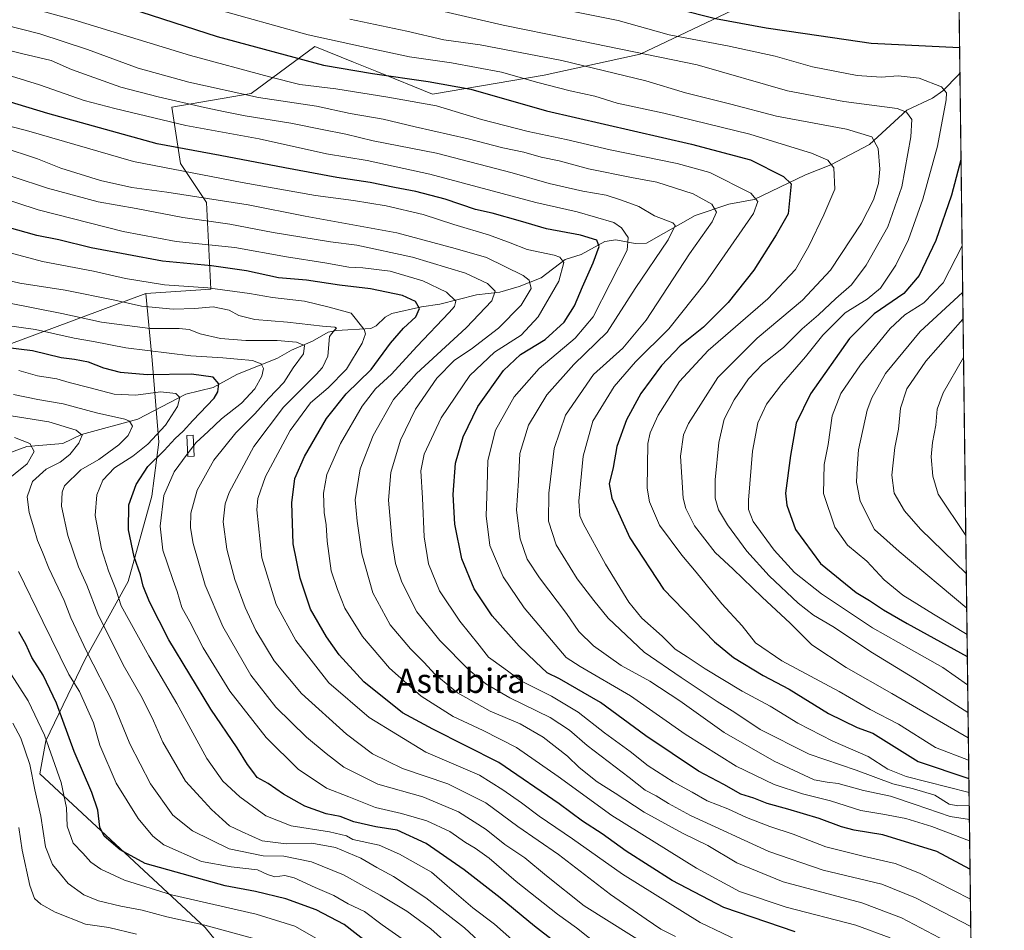
# Model space of a CAD drawing. Units: metres. Extents: x 583093 to 586514, y 4768265 to 4770621.
# Drawn here: x 586190 to 586514, y 4769177 to 4769477 of the extents above; entities that cross this region are included whole.
import ezdxf
from ezdxf.enums import TextEntityAlignment as Align

# ---------------------------------------------------------------- set-up
doc = ezdxf.new("R2010")
doc.units = ezdxf.units.M
doc.header["$MEASUREMENT"] = 0
for name, color, linetype, lineweight in [('Arbolado forestal CxS', 92, 'Continuous', 0), ('Comarca CxS', 21, 'Continuous', 0), ('Comunidad Autónoma CxS', 142, 'Continuous', 0), ('Corriente natural lineal', 142, 'Continuous', 13), ('Curva de nivel maestra', 30, 'Continuous', 30), ('Curva de nivel normal', 30, 'Continuous', 0), ('Estanque Cxs', 5, 'Continuous', 0), ('Municipio CxS', 4, 'Continuous', 0), ('Pastizal CxS', 92, 'Continuous', 0), ('Provincia CxS', 1, 'Continuous', 0), ('Texto cartográfico', 7, 'Continuous', 0)]:
    doc.layers.add(name, color=color, linetype=linetype, lineweight=lineweight)
doc.styles.add('Style-Arial', font='txt')

# ---------------------------------------------------------------- blocks, each defined once
blk = doc.blocks.new('*U10')
at = {"layer": 'Arbolado forestal CxS', "color": 92, "linetype": 'Continuous', "lineweight": 0}
for points in [[(586498.1026, 4769550.581300001, 726.9171999999963), (586503.3618999999, 4769136.1589, 590.7029999999941)], [(586271.6880999999, 4769152.5711, 537.542300000001), (586250.9469, 4769178.265500001, 540.5383000000002), (586196.4578999998, 4769228.8475, 540.4809999999999), (586198.5110999999, 4769239.633300001, 544.3190000000031), (586211.3954999996, 4769266.518100001, 558.8395000000019), (586225.5705000004, 4769292.1545, 572.065300000002), (586233.3580999998, 4769320.225299999, 576.9446000000025), (586235.6020999998, 4769338.0437, 569.6463999999978), (586233.5012999997, 4769365.0165, 579.2514999999985), (586231.3803000003, 4769386.9967, 594.3237999999983), (586252.7887000004, 4769388.423699999, 596.290599999993), (586251.3618999999, 4769416.9539, 615.2390000000014), (586242.7993000001, 4769429.7929, 623.3592000000062), (586239.9448999995, 4769448.338500001, 634.4532000000036), (586266.0729, 4769452.8575, 641.8166999999958), (586287.0425000004, 4769468.3103, 654.5616000000009), (586299.7049000004, 4769463.161900001, 652.9869999999937), (586307.3689000001, 4769460.045700001, 651.641300000003), (586325.7499000002, 4769452.574300001, 648.5544999999984), (586362.4641000004, 4769458.897700001, 657.3188999999984), (586394.0897000004, 4769465.7709, 665.5972000000038), (586428.7320999998, 4769482.2203, 679.4997000000003)]]:
    blk.add_polyline3d(points, dxfattribs=at)

msp = doc.modelspace()

# ---------------------------------------------------------------- linework, layer by layer
at = {"layer": 'Arbolado forestal CxS', "color": 92, "linetype": 'Continuous', "lineweight": 0, "extrusion": (0.006505780068401291, -0.5126519770190884, 0.8585718521382598), "elevation": -2440679.796683833, "flags": 128}
msp.add_lwpolyline([(646973.7118832219, 4088655.090175166), (646973.711883222, 4088549.085269957)], dxfattribs=at)
at = {"layer": 'Arbolado forestal CxS', "color": 92, "linetype": 'Continuous', "lineweight": 0, "extrusion": (0.00311369148750999, -0.2453514395055254, 0.9694292011580254), "elevation": -1167715.586618466, "flags": 128}
msp.add_lwpolyline([(646975.1347698722, 4616231.142417829), (646975.1347698722, 4615897.499752121)], dxfattribs=at)
at = {"layer": 'Arbolado forestal CxS', "color": 92, "linetype": 'Continuous', "lineweight": 0}
for points in [[(586498.1026, 4769550.581300001, 726.9171999999963), (586482.1209000006, 4769554.863700001, 728.3353999999963), (586460.0135000005, 4769548.147100001, 720.6723000000056), (586456.3954999996, 4769536.657099999, 711.547900000005), (586464.2112999996, 4769524.7203, 705.2747999999993), (586457.6612999998, 4769498.574100001, 690.9183000000048), (586428.7320999998, 4769482.2203, 679.4997000000003), (586394.0897000004, 4769465.7709, 665.5972000000038), (586362.4641000004, 4769458.897700001, 657.3188999999984), (586325.7499000002, 4769452.574300001, 648.5544999999984), (586307.3689000001, 4769460.045700001, 651.641300000003), (586299.7049000004, 4769463.161900001, 652.9869999999937), (586287.0425000004, 4769468.3103, 654.5616000000009), (586266.0729, 4769452.8575, 641.8166999999958), (586239.9448999995, 4769448.338500001, 634.4532000000036), (586242.7993000001, 4769429.7929, 623.3592000000062), (586251.3618999999, 4769416.9539, 615.2390000000014), (586252.7887000004, 4769388.423699999, 596.290599999993), (586231.3803000003, 4769386.9967, 594.3237999999983)], [(585944.8268999998, 4769409.197899999, 536.8516999999993), (585975.5516999997, 4769379.702500001, 540.0752999999969), (585996.4445000002, 4769345.291300001, 535.3476999999984), (586005.5351, 4769315.820499999, 528.1128000000026), (586002.3378999997, 4769278.9351, 512.8044999999984), (586030.1476999996, 4769264.3159, 514.2670999999973), (586055.8367, 4769275.7283, 517.0106999999989), (586090.0887000002, 4769277.154300001, 518.6113999999943), (586108.2688999996, 4769283.863299999, 520.4441999999982), (586107.8689000001, 4769307.9879, 534.4585999999981), (586094.3711000001, 4769334.2159, 550.741200000004), (586120.0601000004, 4769352.761299999, 561.2660000000033), (586153.5131000001, 4769350.021700001, 561.7219000000041), (586181.4287, 4769368.452299999, 575.1347999999998), (586231.3803000003, 4769386.9967, 594.3237999999983), (586233.5012999997, 4769365.0165, 579.2514999999985), (586235.6020999998, 4769338.0437, 569.6463999999978), (586233.3580999998, 4769320.225299999, 576.9446000000025), (586225.5705000004, 4769292.1545, 572.065300000002), (586211.3954999996, 4769266.518100001, 558.8395000000019), (586198.5110999999, 4769239.633300001, 544.3190000000031), (586196.4578999998, 4769228.8475, 540.4809999999999), (586250.9469, 4769178.265500001, 540.5383000000002), (586271.6880999999, 4769152.5711, 537.542300000001)], [(585944.8268999998, 4769409.197899999, 536.8516999999993), (585975.5516999997, 4769379.702500001, 540.0752999999969), (585996.4445000002, 4769345.291300001, 535.3476999999984), (586005.5351, 4769315.820499999, 528.1128000000026), (586002.3378999997, 4769278.9351, 512.8044999999984), (586030.1476999996, 4769264.3159, 514.2670999999973), (586055.8367, 4769275.7283, 517.0106999999989), (586090.0887000002, 4769277.154300001, 518.6113999999943), (586108.2688999996, 4769283.863299999, 520.4441999999982), (586107.8689000001, 4769307.9879, 534.4585999999981), (586094.3711000001, 4769334.2159, 550.741200000004), (586120.0601000004, 4769352.761299999, 561.2660000000033), (586153.5131000001, 4769350.021700001, 561.7219000000041), (586181.4287, 4769368.452299999, 575.1347999999998), (586231.3803000003, 4769386.9967, 594.3237999999983)], [(586231.3803000003, 4769386.9967, 594.3237999999983), (586233.5012999997, 4769365.0165, 579.2514999999985), (586235.6020999998, 4769338.0437, 569.6463999999978), (586233.3580999998, 4769320.225299999, 576.9446000000025), (586225.5705000004, 4769292.1545, 572.065300000002), (586211.3954999996, 4769266.518100001, 558.8395000000019), (586198.5110999999, 4769239.633300001, 544.3190000000031), (586196.4578999998, 4769228.8475, 540.4809999999999), (586250.9469, 4769178.265500001, 540.5383000000002), (586271.6880999999, 4769152.5711, 537.542300000001), (586289.1693000002, 4769131.903899999, 545.545100000003), (586304.7270999998, 4769112.475500001, 550.3303000000016), (586313.1388999998, 4769104.333900001, 549.8506999999954)]]:
    msp.add_polyline3d(points, dxfattribs=at)
at = {"layer": 'Comarca CxS', "color": 21, "linetype": 'Continuous', "lineweight": 0, "flags": 128}
msp.add_lwpolyline([(583477.3870702874, 4770583.61297098), (586484.5200006614, 4770620.859982253), (586513.8800006629, 4768307.349982277), (586388.056723094, 4768305.790537448), (584071.2908300569, 4768277.076704349)], dxfattribs=at)
at = {"layer": 'Comunidad Autónoma CxS', "color": 142, "linetype": 'Continuous', "lineweight": 0, "flags": 128}
msp.add_lwpolyline([(583477.3870702874, 4770583.61297098), (586484.5200006614, 4770620.859982253), (586513.8800006629, 4768307.349982277), (586388.056723094, 4768305.790537448), (584071.2908300569, 4768277.076704349)], dxfattribs=at)
at = {"layer": 'Corriente natural lineal', "color": 142, "linetype": 'Continuous', "lineweight": 13}
msp.add_polyline3d([(586499.2575000003, 4769459.575800001, 672.5691999999982), (586498.8613999998, 4769459.0395, 672.2939999999944), (586493.6623999998, 4769453.7159, 669.7676000000065), (586490.2459000006, 4769451.2382, 668.2890000000043), (586481.7970000004, 4769447.356000001, 665.4330000000045), (586469.5290999999, 4769435.9988, 659.480899999995), (586456.8402000006, 4769429.385700001, 655.0448000000034), (586448.4375999998, 4769426.081599999, 652.6836000000039), (586431.5502000004, 4769417.947799999, 644.7859999999928), (586423.2580000004, 4769416.377, 642.1627000000008), (586412.1332, 4769412.6735, 636.7737000000052), (586396.1135, 4769403.589199999, 630.9379999999946), (586392.4579999996, 4769403.406400001, 629.1535000000003), (586385.9978999998, 4769404.686600001, 627.4587000000029), (586382.4537000004, 4769404.058700001, 626.2280000000028), (586374.6612999998, 4769399.8453, 622.5763000000006), (586369.3321000002, 4769398.206900001, 620.4507000000012), (586361.4722999996, 4769392.136800001, 616.2540000000008), (586354.2219000002, 4769389.269099999, 613.2281999999977), (586347.8403000003, 4769387.385600001, 610.4881000000023), (586340.1749, 4769386.577400001, 607.9618000000046), (586328.1348000001, 4769383.470100001, 603.0766000000004), (586322.1436999999, 4769382.625399999, 600.2473999999929), (586312.3041000003, 4769380.4385, 596.7768999999971), (586310.1487999996, 4769379.1887, 595.9395999999979), (586307.2198000001, 4769376.286400001, 594.5754000000015), (586305.4084999999, 4769375.482000001, 594.4265000000014), (586294.0832000002, 4769374.8225, 591.4118000000017), (586291.3229, 4769374.234200001, 590.3758999999991), (586286.2141000004, 4769371.2917, 588.0124999999971), (586279.2877000002, 4769368.3059, 585.7005999999965), (586274.7126000002, 4769365.6939, 583.0494000000035), (586261.2971999999, 4769360.282600001, 578.1119000000035), (586253.5340999998, 4769355.9868, 574.1931000000042), (586244.5279999999, 4769353.863299999, 571.2869000000064), (586228.7385, 4769345.6314, 566.4480999999942), (586210.2039000001, 4769340.5077, 560.619000000006), (586204.0891000004, 4769337.5897, 557.991399999999), (586192.1797000002, 4769336.566099999, 554.715200000006), (586178.7270999998, 4769331.6578, 549.8383000000031)], dxfattribs=at)
at = {"layer": 'Curva de nivel maestra', "color": 30, "linetype": 'Continuous', "lineweight": 30, "flags": 128}
for points, elevation in [([(586187.6200000001, 4769521.3301), (586199.4600000001, 4769520.1601), (586214.6600000003, 4769517.9301), (586226.2000000002, 4769514.5801), (586237.6200000001, 4769511.850099999), (586247.6799999997, 4769510.630100001), (586271.1200000001, 4769507.590100001), (586290.1399999997, 4769505.840100001), (586303.2199999997, 4769503.390100001), (586319.6100000005, 4769499.050100001), (586333.9400000004, 4769496.720100001), (586347.8499999996, 4769493.960100001), (586373.6200000001, 4769489.0601), (586395.0800000001, 4769484.050100001), (586406.1900000004, 4769480.6601), (586418.8799999999, 4769477.540100001), (586435.5199999996, 4769474.4101), (586448.3399999999, 4769472.530099999), (586470.0800000001, 4769469.4301), (586499.1513, 4769467.943499999)], 675), ([(586222.5999999996, 4769481.970100001), (586254.8200000003, 4769471.640100001), (586289.8300000001, 4769462.110099999), (586305.9500000002, 4769459.440099999), (586324.2300000004, 4769456.7301), (586338.3700000001, 4769454.2601), (586363.2199999997, 4769447.1501), (586410.9699999997, 4769436.1801), (586430.3700000001, 4769430.9301), (586441.2599999999, 4769425.520099999), (586443.7000000002, 4769423.0801), (586442.7800000003, 4769413.210100001), (586438.8399999999, 4769406.2401), (586431.4199999999, 4769394.670100001), (586423.0599999996, 4769384.040100001), (586414.8700000001, 4769375.9301), (586407.2199999997, 4769369.690099999), (586401.0800000001, 4769363.3101), (586394.2999999998, 4769354.020099999), (586389.5300000003, 4769345.3301), (586386.4199999999, 4769336.550100001), (586385.1500000004, 4769329.6601), (586383.8899999997, 4769324.2601), (586384.7699999996, 4769319.5701), (586390.6500000004, 4769306.520099999), (586401.6900000004, 4769289.630100001), (586418.5599999996, 4769272.3201), (586424.7999999998, 4769267.0701), (586434.5199999996, 4769261.140100001), (586443.0999999996, 4769256.700099999), (586455.9900000002, 4769248.6601), (586465.4400000004, 4769244.0601), (586470.5800000001, 4769242.190099999), (586485.4800000004, 4769232.880100001), (586502.2060000002, 4769227.236500001)], 650), ([(586502.5839000001, 4769197.463300001), (586491.6900000004, 4769203.220100001), (586473.9400000004, 4769208.770099999), (586464.4800000004, 4769210.290100001), (586460.2999999998, 4769211.370100001), (586452.9900000002, 4769214.0601), (586442.6100000005, 4769217.2301), (586435.8600000005, 4769219.030099999), (586431.5, 4769220.7601), (586427.1699999999, 4769222.130100001), (586421.5999999996, 4769225.2601), (586413.2199999997, 4769229.6801), (586395.9500000002, 4769241.270099999), (586381.0499999998, 4769252.2601), (586367.4800000004, 4769260.0601), (586363.4500000002, 4769262.0701), (586359.5800000001, 4769265.690099999), (586354.2400000002, 4769270.850099999), (586345.3499999996, 4769280.860099999), (586339.4199999999, 4769289.700099999), (586335.3600000005, 4769299.5801), (586333.0499999998, 4769310.9801), (586332.4900000002, 4769320.8101), (586333.2599999999, 4769331.0601), (586335.7800000003, 4769339.800100001), (586340.6600000003, 4769349.7601), (586349.0800000001, 4769361.620100001), (586354.6399999997, 4769366.850099999), (586362.8300000001, 4769371.8201), (586369.0300000003, 4769377.520099999), (586372.4699999997, 4769382.9101), (586375.0199999996, 4769389.210100001), (586378.5999999996, 4769397.050100001), (586380.5999999996, 4769402.460100001), (586379.7400000002, 4769404.5101), (586374.3799999999, 4769406.1501), (586363.25, 4769408.220100001), (586354.6299999999, 4769410.840100001), (586345.3499999996, 4769413.370100001), (586339.8799999999, 4769414.670100001), (586329.8300000001, 4769418.0601), (586320.1799999997, 4769420.610099999), (586313.2300000004, 4769421.880100001), (586305.2400000002, 4769423.550100001), (586294.2599999999, 4769425.1801), (586277.1200000001, 4769428.300100001), (586255.8799999999, 4769432.460100001), (586235.0899999999, 4769436.210100001), (586199.1399999997, 4769446.2401), (586179.4400000004, 4769452.200099999)], 625), ([(586499.6196999997, 4769431.032500001), (586496.4600000001, 4769419.340100001), (586491.3600000005, 4769404.4301), (586485.8399999999, 4769392.9301), (586480.7800000003, 4769386.9301), (586471.04, 4769380.270099999), (586462.9800000004, 4769372.120100001), (586450.0700000003, 4769353.9801), (586445.3600000005, 4769344.300100001), (586443.5700000003, 4769333.6501), (586441.8899999997, 4769321.210100001), (586442.2699999996, 4769317.2301), (586445.2199999997, 4769309.2601), (586453.4000000004, 4769298.040100001), (586465.1799999997, 4769288.550100001), (586469.5099999999, 4769285.9101), (586474.0999999996, 4769282.850099999), (586481.9100000003, 4769278.340100001), (586501.6956000002, 4769267.459000001)], 675), ([(586445.1100000005, 4769176.7401), (586421.5300000003, 4769184.840100001), (586404.5700000003, 4769193.6801), (586389.4400000004, 4769203.370100001), (586381.5, 4769209.110099999), (586375.1200000001, 4769213.2501), (586367.3799999999, 4769218.9801), (586347.5599999996, 4769232.5001), (586325.8200000003, 4769243.470100001), (586315.8200000003, 4769248.940099999), (586303.0800000001, 4769259.0801), (586294.9800000004, 4769268.020099999), (586290.7800000003, 4769273.970100001), (586285.54, 4769283.0001), (586282.1200000001, 4769293.280099999), (586279.8300000001, 4769304.590100001), (586279.3799999999, 4769318.040100001), (586280.3700000001, 4769326.040100001), (586283.54, 4769333.350099999), (586290.8300000001, 4769345.860099999), (586297.3200000003, 4769353.920100001), (586305.54, 4769361.9301), (586311.8499999996, 4769370.600099999), (586316.1699999999, 4769375.600099999), (586320.2400000002, 4769379.3301), (586321.4500000002, 4769381.9901), (586320.1500000004, 4769384.3301), (586315.8600000005, 4769386.300100001), (586305.3300000001, 4769388.4801), (586295.0800000001, 4769389.710100001), (586284.2999999998, 4769391.370100001), (586275.0300000003, 4769392.140100001), (586264.5, 4769394.390100001), (586252.9900000002, 4769396.0801), (586236.8200000003, 4769397.640100001), (586213.3600000005, 4769401.970100001), (586202.7000000002, 4769404.640100001), (586195.5599999996, 4769406.0801), (586185.7000000002, 4769408.8201)], 600), ([(586365.6100000005, 4769173.690099999), (586359.2800000003, 4769178.700099999), (586347.9299999997, 4769188.0101), (586336.1699999999, 4769197.190099999), (586323.6600000003, 4769205.8201), (586314.04, 4769210.3101), (586307.0899999999, 4769211.3201), (586299.8499999996, 4769213.050100001), (586295.3799999999, 4769214.710100001), (586290.7000000002, 4769215.670100001), (586283.7199999997, 4769218.130100001), (586276.6500000004, 4769222.1501), (586271.5899999999, 4769225.6601), (586268.0199999996, 4769227.620100001), (586266.6200000001, 4769229.5701), (586264.7999999998, 4769231.9101), (586261.3899999997, 4769237.370100001), (586252.7400000002, 4769250.0601), (586238.9600000001, 4769272.920100001), (586232.5800000001, 4769285.4001), (586230.4699999997, 4769290.5801), (586229.6200000001, 4769294.390100001), (586227.5499999998, 4769300.300100001), (586225.6799999997, 4769309.120100001), (586225.8200000003, 4769317.3301), (586228.2199999997, 4769324.0701), (586232.0199999996, 4769329.960100001), (586237.4600000001, 4769335.3201), (586241.0700000003, 4769339.2601), (586243.7000000002, 4769341.6601), (586246.8899999997, 4769345.190099999), (586253.8600000005, 4769352.540100001), (586255.0700000003, 4769354.540100001), (586255.4100000003, 4769357.2401), (586253.5099999999, 4769359.460100001), (586246.4400000004, 4769360.440099999), (586231.79, 4769360.2401), (586223.0899999999, 4769360.950099999), (586217.5499999998, 4769362.340100001), (586212.5300000003, 4769364.370100001), (586207.9299999997, 4769365.290100001), (586203.54, 4769365.800100001), (586194.0800000001, 4769368.0701), (586184.1699999999, 4769369.270099999)], 575), ([(586313.6799999997, 4769165.9301), (586296.6200000001, 4769179.1501), (586287.4400000004, 4769184.030099999), (586277.4900000002, 4769187.600099999), (586267.4900000002, 4769190.100099999), (586257.4900000002, 4769191.880100001), (586246.0999999996, 4769195.1601), (586231.1500000004, 4769199.270099999), (586222.8799999999, 4769203.7401), (586217.7000000002, 4769208.2401), (586216.2100000001, 4769211.2601), (586215.6100000005, 4769216.9001), (586213.6500000004, 4769222.710100001), (586207.7400000002, 4769236.190099999), (586202.0199999996, 4769252.120100001), (586197.5499999998, 4769261.3101), (586193.8200000003, 4769267.1501), (586191.8899999997, 4769271.5601), (586189.5999999996, 4769275.590100001)], 550.0000000000001)]:
    msp.add_lwpolyline(points, dxfattribs=dict(at, elevation=elevation))
at = {"layer": 'Curva de nivel normal', "color": 30, "linetype": 'Continuous', "lineweight": 0, "flags": 128}
for points, elevation in [([(586175.1200000001, 4769486.050000001), (586207.6399999997, 4769477.130000001), (586246.0499999998, 4769465.289999999), (586272.0800000001, 4769458.33), (586282.0300000003, 4769455.800000001), (586293.8600000005, 4769454.34), (586310.9900000002, 4769451.58), (586327.0099999999, 4769448.810000001), (586341.8700000001, 4769444.289999999), (586357.1600000003, 4769440.34), (586369.7300000004, 4769437.67), (586384.2100000001, 4769434.289999999), (586406.1799999997, 4769429.789999999), (586416.9299999997, 4769426.84), (586430.5199999996, 4769420.02), (586432.7800000003, 4769417.27), (586431.29, 4769413.27), (586415.4500000002, 4769390.359999999), (586403.4800000004, 4769375.350000001), (586392.4699999997, 4769364.439999999), (586385.4699999997, 4769356.369999999), (586378.5199999996, 4769344.939999999), (586375.25, 4769333.439999999), (586373.9000000004, 4769318.58), (586374.2400000002, 4769313.710000001), (586375.3099999996, 4769311.27), (586382.5899999999, 4769297.9), (586390.2699999996, 4769285.390000001), (586394.5999999996, 4769280.08), (586401.2800000003, 4769274.109999999), (586405.54, 4769269.84), (586409.4900000002, 4769267.359999999), (586415.4100000003, 4769263.33), (586427.6299999999, 4769255.980000001), (586436.8300000001, 4769251.130000001), (586445.9199999999, 4769245.460000001), (586457.4900000002, 4769239.560000001), (586469.1100000005, 4769234.51), (586475.5700000003, 4769230.300000001), (586481.5999999996, 4769227.92), (586502.2643999998, 4769222.636)], 645), ([(586253.2599999999, 4769480.869999999), (586284.7599999999, 4769472.100000001), (586305.8300000001, 4769467.5), (586318.1100000005, 4769464.859999999), (586331.9900000002, 4769462.939999999), (586348.4100000003, 4769459.850000001), (586360.3799999999, 4769456.460000001), (586370.9600000001, 4769453.720000001), (586379.1699999999, 4769451.92), (586386.5, 4769449.630000001), (586401.7999999998, 4769446.32), (586430.1900000004, 4769439.380000001), (586442.1799999997, 4769435.720000001), (586450.4000000004, 4769433.15), (586455.8399999999, 4769430.9), (586457.7400000002, 4769428.380000001), (586458.1200000001, 4769421.33), (586454.4400000004, 4769412.869999999), (586449.5, 4769402.51), (586445.1299999999, 4769394.92), (586436.0700000003, 4769385.210000001), (586416.4199999999, 4769368.210000001), (586406.9800000004, 4769358.01), (586399.9400000004, 4769346.859999999), (586397.3200000003, 4769341.050000001), (586396.6200000001, 4769337.600000001), (586396.3399999999, 4769322.84), (586397.1399999997, 4769318.41), (586400.4400000004, 4769310.730000001), (586407.79, 4769300.76), (586412.5300000003, 4769295.26), (586420.8899999997, 4769284.800000001), (586427.6100000005, 4769277.58), (586431.9600000001, 4769271.930000001), (586440.6399999997, 4769266.060000001), (586459.4900000002, 4769255.939999999), (586469.7699999996, 4769249.99), (586479.0499999998, 4769245.15), (586491.2800000003, 4769237.52), (586502.1287000002, 4769233.325999999)], 655), ([(586501.9296000004, 4769249.016799999), (586484.3300000001, 4769260.180000001), (586470.5099999999, 4769268.67), (586457.4100000003, 4769277.369999999), (586451.0999999996, 4769281.060000001), (586446.0700000003, 4769285.02), (586436.5, 4769294.039999999), (586429.1799999997, 4769302.180000001), (586422.75, 4769310.84), (586419.8499999996, 4769315.75), (586418.75, 4769319.619999999), (586418.6799999997, 4769325.59), (586419.9600000001, 4769337.92), (586421.7199999997, 4769345.59), (586424.9400000004, 4769351.92), (586429.7300000004, 4769358.890000001), (586434.2699999996, 4769363.67), (586441.1799999997, 4769369.210000001), (586447.3600000005, 4769375.350000001), (586452.7199999997, 4769379.980000001), (586458.4000000004, 4769385.27), (586463.54, 4769389.779999999), (586468.3700000001, 4769396.300000001), (586475.5300000003, 4769408.9), (586480.1699999999, 4769422.119999999), (586483.1200000001, 4769438.539999999), (586483.4800000004, 4769444.24), (586481.6399999997, 4769446.680000001), (586478.6500000004, 4769447.84), (586461.04, 4769450.199999999), (586442.4800000004, 4769453.680000001), (586412.7800000003, 4769462.210000001), (586370.5800000001, 4769470.970000001), (586349.0199999996, 4769475.279999999), (586329.4299999997, 4769479.82)], 665), ([(586501.8147999998, 4769258.064900001), (586493.6900000004, 4769263.82), (586483.3300000001, 4769269.65), (586470.5499999998, 4769276.91), (586453.7699999996, 4769288.060000001), (586444.8099999996, 4769295.050000001), (586438.1299999999, 4769302.460000001), (586431.2300000004, 4769311.92), (586429.6900000004, 4769315.850000001), (586429.7199999997, 4769318.92), (586430.9900000002, 4769335.08), (586432.7300000004, 4769344.380000001), (586435.6699999999, 4769350.480000001), (586440.5099999999, 4769356.970000001), (586448.5099999999, 4769366.109999999), (586454.1799999997, 4769373.199999999), (586461.5099999999, 4769380.59), (586468.7100000001, 4769385.07), (586473.1399999997, 4769388.730000001), (586478.1500000004, 4769396.289999999), (586482.2999999998, 4769404.710000001), (586487.1200000001, 4769418.01), (586491.8899999997, 4769435.52), (586494.75, 4769450.720000001), (586494.8799999999, 4769453.07), (586493.1600000003, 4769455.060000001), (586485.8799999999, 4769457.91), (586479, 4769458.66), (586473.3799999999, 4769458.220000001), (586465.5, 4769458.789999999), (586450.79, 4769461.59), (586438.5, 4769465.09), (586422.8399999999, 4769468.49), (586403.5800000001, 4769472.16), (586386.7800000003, 4769476.880000001), (586372.5700000003, 4769479.680000001)], 670), ([(586178.7000000002, 4769476.960000001), (586196.4800000004, 4769472.460000001), (586212.2199999997, 4769467.300000001), (586228.8399999999, 4769461.180000001), (586245.4900000002, 4769456.560000001), (586268.4900000002, 4769451.5), (586287.5800000001, 4769448.619999999), (586298.6600000003, 4769446.27), (586309.4900000002, 4769444.380000001), (586319.9800000004, 4769441.9), (586337.5, 4769437.9), (586348.8899999997, 4769434.970000001), (586355.7300000004, 4769433.460000001), (586361.5099999999, 4769431.890000001), (586367.4000000004, 4769430.600000001), (586377.0599999996, 4769428.050000001), (586391.1799999997, 4769425.17), (586399.4800000004, 4769423.58), (586411.5199999996, 4769419.74), (586417.6399999997, 4769416.41), (586419.1200000001, 4769413.730000001), (586417.7800000003, 4769410.600000001), (586410.3099999996, 4769399.980000001), (586395.9900000002, 4769378.140000001), (586388.3600000005, 4769368.980000001), (586378.6699999999, 4769360.26), (586369.4900000002, 4769346.92), (586365.7400000002, 4769335.92), (586363.9500000002, 4769321.279999999), (586363.9000000004, 4769311.970000001), (586366.4000000004, 4769304.16), (586373.2999999998, 4769293.060000001), (586378.79, 4769285.930000001), (586383.5499999998, 4769280.109999999), (586395.3899999997, 4769268.890000001), (586407.5099999999, 4769260.51), (586419.4000000004, 4769252.609999999), (586425.25, 4769248.970000001), (586433.5, 4769243.439999999), (586449.6600000003, 4769235.289999999), (586465.1399999997, 4769230.039999999), (586477.2000000002, 4769225.49), (586484.0199999996, 4769223.9), (586490.9699999997, 4769221.810000001), (586495.7199999997, 4769218.869999999), (586498.54, 4769218.27), (586502.3181999996, 4769218.398200001)], 640), ([(586298.5599999996, 4769477.279999999), (586317.2800000003, 4769473.390000001), (586329.4000000004, 4769470.51), (586341.3700000001, 4769468.82), (586368.2699999996, 4769463.710000001), (586395.8799999999, 4769456.980000001), (586408.9600000001, 4769453.060000001), (586423.9000000004, 4769449.32), (586438.9500000002, 4769445.380000001), (586462, 4769441.09), (586470.2999999998, 4769438.52), (586472.4000000004, 4769434.699999999), (586472.8899999997, 4769427.92), (586472.4600000001, 4769423.180000001), (586470.8300000001, 4769417.789999999), (586466.8399999999, 4769410.140000001), (586456.7000000002, 4769394.65), (586447.5099999999, 4769384.810000001), (586432.5099999999, 4769372.230000001), (586419.6299999999, 4769359.27), (586409.9100000003, 4769344.130000001), (586408.3399999999, 4769340.380000001), (586407.3399999999, 4769333.42), (586408.1900000004, 4769319.600000001), (586409.04, 4769316.130000001), (586411.9699999997, 4769310.52), (586418.7699999996, 4769301.720000001), (586424.6299999999, 4769296.17), (586434.2199999997, 4769286.970000001), (586443.3600000005, 4769278.439999999), (586450.5300000003, 4769271.310000001), (586461.8200000003, 4769263.869999999), (586476.8700000001, 4769255.220000001), (586502.0361000003, 4769240.625600001)], 660), ([(586502.3766999999, 4769213.7885), (586496.0099999999, 4769214.710000001), (586484.5800000001, 4769218.74), (586476.4699999997, 4769221.460000001), (586467.5599999996, 4769223.310000001), (586459.1600000003, 4769225.600000001), (586455.5899999999, 4769226.100000001), (586451.3399999999, 4769226.869999999), (586438.1399999997, 4769232.949999999), (586421.7400000002, 4769242.4), (586407.0899999999, 4769252.9), (586397.2000000002, 4769259.279999999), (586387.75, 4769264.480000001), (586378.6399999997, 4769271), (586373.9100000003, 4769275.640000001), (586369.8300000001, 4769281.550000001), (586360.8799999999, 4769293.300000001), (586356.9000000004, 4769299.51), (586354.5300000003, 4769306.17), (586353.3600000005, 4769315.59), (586354.0300000003, 4769325.34), (586354.5, 4769334.24), (586357.3399999999, 4769343.67), (586363.2999999998, 4769353.59), (586372.1799999997, 4769363.57), (586383.2400000002, 4769374.26), (586392.4299999997, 4769388.58), (586403.2199999997, 4769404.689999999), (586405.5199999996, 4769409.32), (586404.8300000001, 4769410.26), (586398.7400000002, 4769412.5), (586393.5800000001, 4769415.67), (586387.8700000001, 4769417.65), (586382.8600000005, 4769419.369999999), (586375.1900000004, 4769420.640000001), (586364.0599999996, 4769423.16), (586351.9800000004, 4769426.75), (586327.0599999996, 4769433.130000001), (586306.2100000001, 4769437.189999999), (586297.1399999997, 4769439.4), (586289.4000000004, 4769440.92), (586279.1299999999, 4769443.100000001), (586264.0700000003, 4769445.430000001), (586257.4600000001, 4769446.83), (586250.6900000004, 4769448.16), (586235.4600000001, 4769451.779999999), (586223.1799999997, 4769454.869999999), (586206.9400000004, 4769460.75), (586200.1799999997, 4769463.640000001), (586190.5099999999, 4769466), (586176.7199999997, 4769469.439999999)], 635), ([(586181.0599999996, 4769460.430000001), (586196.4199999999, 4769455.680000001), (586211.0999999996, 4769450.539999999), (586221.1500000004, 4769447.92), (586244.54, 4769442.300000001), (586268.6699999999, 4769437.850000001), (586290.8799999999, 4769432.939999999), (586304.2199999997, 4769430.720000001), (586324.8399999999, 4769426.279999999), (586359.7000000002, 4769416.930000001), (586373.3700000001, 4769413.859999999), (586385.3600000005, 4769410.34), (586387.9000000004, 4769408.640000001), (586390.1299999999, 4769405.41), (586389.7199999997, 4769401.289999999), (586378.54, 4769379.27), (586372.6200000001, 4769372.27), (586360.8099999996, 4769362.27), (586352.5899999999, 4769352.930000001), (586346.4100000003, 4769341.930000001), (586343.9400000004, 4769332.02), (586343.7300000004, 4769323.58), (586343.3200000003, 4769313.76), (586344.6299999999, 4769303.980000001), (586348.9400000004, 4769293.66), (586355.8300000001, 4769283.480000001), (586369.6900000004, 4769267.140000001), (586374.2599999999, 4769264.130000001), (586390.8399999999, 4769254.480000001), (586408.8300000001, 4769241.82), (586425.6600000003, 4769231.289999999), (586438.0999999996, 4769225.25), (586447.5, 4769222.24), (586456.7100000001, 4769219.939999999), (586466.6600000003, 4769216.689999999), (586473.9199999999, 4769215.52), (586481.5099999999, 4769214.07), (586490.0800000001, 4769211.470000001), (586502.4653000003, 4769206.805000001)], 630), ([(586502.7095999997, 4769187.5592), (586485.9299999997, 4769196.140000001), (586477.9199999999, 4769199.24), (586467.9100000003, 4769201.59), (586455.1900000004, 4769204.789999999), (586444.4500000002, 4769208.99), (586436.7199999997, 4769211.460000001), (586429.0499999998, 4769214.449999999), (586422.8899999997, 4769217.34), (586416.1500000004, 4769219.930000001), (586411.1799999997, 4769222.720000001), (586404.8899999997, 4769226.180000001), (586396.7300000004, 4769231.480000001), (586390.79, 4769236.189999999), (586382.2800000003, 4769242.359999999), (586373.6399999997, 4769249.17), (586364.9000000004, 4769254.350000001), (586355.0499999998, 4769259.359999999), (586349.1600000003, 4769263.550000001), (586344.0999999996, 4769267.189999999), (586341.0499999998, 4769271.140000001), (586334.6699999999, 4769279.100000001), (586327.9800000004, 4769289.07), (586324.3899999997, 4769297.939999999), (586322.9299999997, 4769306.859999999), (586322.4000000004, 4769319.600000001), (586321.8200000003, 4769328.550000001), (586323.0099999999, 4769334.07), (586328.5999999996, 4769346.039999999), (586338.04, 4769359.930000001), (586346.1299999999, 4769367.600000001), (586354.8499999996, 4769373.230000001), (586360.4600000001, 4769379.34), (586367.3099999996, 4769391.08), (586368.9000000004, 4769397.140000001), (586367.5800000001, 4769398.880000001), (586365.7999999998, 4769399.539999999), (586356.8499999996, 4769401.460000001), (586351.2999999998, 4769403.689999999), (586344.4400000004, 4769406.210000001), (586332.6799999997, 4769409.67), (586322.6100000005, 4769412.949999999), (586310.5, 4769415.82), (586299.6699999999, 4769417.600000001), (586287.1900000004, 4769419.220000001), (586263.1200000001, 4769423.560000001), (586227.3600000005, 4769430.430000001), (586192.8399999999, 4769440.380000001), (586170.5, 4769446.279999999)], 620), ([(586502.8245000001, 4769178.504899999), (586484.6699999999, 4769187.980000001), (586473.5599999996, 4769192.5), (586454.29, 4769197.140000001), (586436.3600000005, 4769203.25), (586410.5700000003, 4769215.07), (586403.3300000001, 4769219.060000001), (586399.3200000003, 4769221.600000001), (586395.7199999997, 4769223.480000001), (586390.4400000004, 4769227.609999999), (586376.6500000004, 4769238.09), (586370.7800000003, 4769243.189999999), (586364.4400000004, 4769247.32), (586351.1900000004, 4769253.810000001), (586343.2100000001, 4769258.430000001), (586337.8300000001, 4769262.92), (586328.1200000001, 4769272.75), (586320.5499999998, 4769282.130000001), (586315.5899999999, 4769291.970000001), (586313.5800000001, 4769298.029999999), (586312.4199999999, 4769304.939999999), (586311.2000000002, 4769318.880000001), (586311.9600000001, 4769328.07), (586315.1299999999, 4769338.630000001), (586320.0800000001, 4769348.84), (586327.1100000005, 4769359.039999999), (586332.9500000002, 4769365), (586338.4900000002, 4769368.59), (586347.3799999999, 4769375.600000001), (586354.9000000004, 4769383.16), (586358.2000000002, 4769388.600000001), (586357.54, 4769391.310000001), (586355.5, 4769392.930000001), (586343.4400000004, 4769398.869999999), (586333.1299999999, 4769401.77), (586313.9699999997, 4769406.91), (586283.8200000003, 4769412.470000001), (586265.04, 4769416.15), (586238.2599999999, 4769420.369999999), (586226.7599999999, 4769421.9), (586216.4900000002, 4769424.220000001), (586203.4000000004, 4769428.26), (586195.7400000002, 4769431.359999999), (586183.8099999996, 4769435.27)], 615), ([(586502.9407000003, 4769169.342300001), (586480.0700000003, 4769181.380000001), (586466.9600000001, 4769186.369999999), (586441.1600000003, 4769193.24), (586425.8799999999, 4769199.560000001), (586416.3300000001, 4769205.189999999), (586408.0199999996, 4769209.310000001), (586395.3200000003, 4769216.199999999), (586385.8399999999, 4769222.439999999), (586379.8799999999, 4769226.180000001), (586373.9600000001, 4769230.930000001), (586370.1200000001, 4769234.630000001), (586362.0899999999, 4769240.84), (586354.5499999998, 4769245.300000001), (586344.6799999997, 4769249.430000001), (586333.9500000002, 4769255.480000001), (586326.4400000004, 4769261.640000001), (586322.9699999997, 4769265.5), (586318.5, 4769269.92), (586311.8200000003, 4769277.880000001), (586306.0599999996, 4769288.380000001), (586302.4600000001, 4769301.210000001), (586300.9699999997, 4769311.970000001), (586300.25, 4769318.99), (586301.9299999997, 4769329.289999999), (586306.1799999997, 4769340.26), (586312.9199999999, 4769352.029999999), (586320.4900000002, 4769360.66), (586336.8399999999, 4769375.699999999), (586345.2599999999, 4769384.600000001), (586346.29, 4769387.720000001), (586343.8499999996, 4769390.300000001), (586336.6200000001, 4769393.66), (586319.1799999997, 4769398.92), (586300.7599999999, 4769402.859999999), (586292.1699999999, 4769403.939999999), (586273.2400000002, 4769407.02), (586259.0300000003, 4769409.800000001), (586243.5199999996, 4769411.960000001), (586228.2000000002, 4769414.980000001), (586215.7000000002, 4769417.140000001), (586199.0599999996, 4769421.619999999), (586176.3399999999, 4769429.15)], 610), ([(586476.3700000001, 4769174.77), (586465.0300000003, 4769179.029999999), (586442.0899999999, 4769184.869999999), (586426.75, 4769190.08), (586412.5800000001, 4769197.800000001), (586384.7300000004, 4769215.100000001), (586367.0499999998, 4769227.949999999), (586353.3600000005, 4769237.439999999), (586342.3499999996, 4769243.100000001), (586332.5599999996, 4769247.640000001), (586321.9800000004, 4769254.4), (586311.5099999999, 4769263.600000001), (586302.6600000003, 4769274.08), (586296.8200000003, 4769283.4), (586294.4000000004, 4769289.470000001), (586292.3799999999, 4769295.630000001), (586291.0199999996, 4769305.439999999), (586290.7000000002, 4769310.789999999), (586290.1100000005, 4769314.869999999), (586289.8600000005, 4769321.279999999), (586290.9000000004, 4769327.33), (586295.4699999997, 4769337.58), (586302.5800000001, 4769349.880000001), (586306.9900000002, 4769355.619999999), (586312.1799999997, 4769360.449999999), (586320.54, 4769369.560000001), (586331.25, 4769380.710000001), (586332.9699999997, 4769382.65), (586333.4199999999, 4769384.4), (586330.2800000003, 4769387.380000001), (586322.5599999996, 4769391.180000001), (586311.7800000003, 4769394.300000001), (586302.7699999996, 4769395.4), (586298.1799999997, 4769395.619999999), (586290.2800000003, 4769397.050000001), (586277.7199999997, 4769398.99), (586260.7100000001, 4769402.119999999), (586241.3799999999, 4769404.140000001), (586223.8799999999, 4769407.41), (586195.9000000004, 4769414.470000001), (586175.1200000001, 4769421.359999999)], 605.0000000000001), ([(586428.5099999999, 4769172.869999999), (586413.7999999998, 4769179.869999999), (586388.2599999999, 4769195.720000001), (586371.7800000003, 4769207.4), (586360.8300000001, 4769214.869999999), (586355, 4769219.24), (586348.8499999996, 4769223.529999999), (586341.1500000004, 4769228.32), (586323.54, 4769235.99), (586304.8700000001, 4769247.350000001), (586291.6500000004, 4769258.779999999), (586280.7100000001, 4769272.67), (586274.2599999999, 4769284.600000001), (586269.5599999996, 4769299.92), (586267.9400000004, 4769315.77), (586268.2699999996, 4769319.480000001), (586270.79, 4769326.67), (586278.8499999996, 4769341.859999999), (586285.54, 4769350.949999999), (586291.3499999996, 4769355.859999999), (586297.4600000001, 4769362.07), (586302.5999999996, 4769370.57), (586303.6299999999, 4769373.689999999), (586303.2599999999, 4769375.100000001), (586298.9800000004, 4769380.5), (586291.7000000002, 4769382.439999999), (586283.5899999999, 4769384.439999999), (586273.0499999998, 4769385.689999999), (586265.5, 4769387.01), (586251.8200000003, 4769388.800000001), (586237.54, 4769389.850000001), (586224.6699999999, 4769391.9), (586214.2000000002, 4769394.34), (586197.3200000003, 4769397.51), (586174.6299999999, 4769403.560000001)], 595), ([(586499.9792999999, 4769402.6998), (586493.7300000004, 4769390.52), (586487.4299999997, 4769383.91), (586481.1900000004, 4769379.930000001), (586476.3200000003, 4769375.41), (586466.5999999996, 4769363.49), (586460.1100000005, 4769354.07), (586457.2199999997, 4769346.66), (586455.8799999999, 4769337.210000001), (586454.5999999996, 4769330.66), (586454.3700000001, 4769321.08), (586458.0800000001, 4769309.980000001), (586462.2300000004, 4769304.130000001), (586468.5999999996, 4769298.800000001), (586474.3200000003, 4769292.730000001), (586480.5300000003, 4769287.609999999), (586490.6299999999, 4769281.369999999), (586501.6031999998, 4769274.737500001)], 680), ([(586405.7100000001, 4769175.279999999), (586400.8799999999, 4769177.699999999), (586396.0199999996, 4769181.01), (586384.29, 4769189.050000001), (586367.1200000001, 4769202.220000001), (586353.7999999998, 4769211.470000001), (586343.2300000004, 4769219.310000001), (586330.7300000004, 4769225.480000001), (586315.7999999998, 4769230.539999999), (586305.9600000001, 4769235.380000001), (586297.4000000004, 4769241.82), (586282.5499999998, 4769255.289999999), (586273.6200000001, 4769266), (586267.5999999996, 4769276.02), (586264.0999999996, 4769283.539999999), (586260.6900000004, 4769292.789999999), (586259.4000000004, 4769297.74), (586258.0599999996, 4769302.75), (586256.8099999996, 4769311.84), (586257.4400000004, 4769317.730000001), (586258.7699999996, 4769321.4), (586266.9299999997, 4769336.59), (586276.6600000003, 4769349.59), (586287.4400000004, 4769360.26), (586289.5, 4769362.57), (586291.2300000004, 4769366.34), (586291.8600000005, 4769372.77), (586293.2999999998, 4769374.82), (586294.0800000001, 4769375.529999999), (586293.5300000003, 4769375.869999999), (586289.5599999996, 4769376.16), (586277.9400000004, 4769377.539999999), (586267.29, 4769378.430000001), (586261.9699999997, 4769379.74), (586258.8399999999, 4769381.52), (586253.4900000002, 4769382.609999999), (586247.4900000002, 4769381.980000001), (586240.3399999999, 4769381.800000001), (586229.9100000003, 4769382.800000001), (586221.1399999997, 4769384.74), (586204.8200000003, 4769388.060000001), (586189.8700000001, 4769390.380000001), (586180.5800000001, 4769392.619999999)], 590), ([(586501.4944000002, 4769283.308499999), (586479.2300000004, 4769302.050000001), (586471.1200000001, 4769309.300000001), (586466.4699999997, 4769318.640000001), (586465.2300000004, 4769324.9), (586465.4800000004, 4769329.480000001), (586465.9500000002, 4769335.529999999), (586468.7599999999, 4769348.58), (586470.2599999999, 4769352.66), (586474.7999999998, 4769360.600000001), (586486.2400000002, 4769374.430000001), (586500.1752000004, 4769387.261399999)], 685), ([(586406.7599999999, 4769165.83), (586375.5999999996, 4769185.350000001), (586363.2300000004, 4769195.24), (586356.0499999998, 4769201.17), (586349.5199999996, 4769205.529999999), (586343.4100000003, 4769210.49), (586334.2699999996, 4769216.350000001), (586322.54, 4769221.279999999), (586307.7000000002, 4769225.449999999), (586296.5099999999, 4769231.02), (586290.7199999997, 4769235.550000001), (586284.25, 4769240.890000001), (586274.1900000004, 4769250.810000001), (586265.8899999997, 4769261.289999999), (586256.7000000002, 4769277.289999999), (586250.8600000005, 4769290.960000001), (586246.9299999997, 4769304.699999999), (586246.0199999996, 4769309.789999999), (586246.1699999999, 4769314.640000001), (586248.2300000004, 4769322.24), (586253.7800000003, 4769332.130000001), (586261.04, 4769341.050000001), (586267.2699999996, 4769347.4), (586271.8600000005, 4769352.52), (586276.8200000003, 4769357.640000001), (586279.9100000003, 4769362.460000001), (586283.2300000004, 4769367.140000001), (586283.5499999998, 4769369.810000001), (586280.9199999999, 4769370.980000001), (586274.54, 4769371.5), (586264.25, 4769371.449999999), (586256, 4769372.199999999), (586249.2800000003, 4769373.640000001), (586245.6699999999, 4769375.08), (586242.3600000005, 4769375.42), (586232.8300000001, 4769375.41), (586216.79, 4769377.539999999), (586203.6799999997, 4769380.4), (586177.4900000002, 4769385.59)], 585), ([(586384.29, 4769169.230000001), (586373.1299999999, 4769178.050000001), (586366.8399999999, 4769182.550000001), (586353.2100000001, 4769193.359999999), (586344.3300000001, 4769201.08), (586339.7999999998, 4769204.350000001), (586336.5999999996, 4769206.17), (586331.4600000001, 4769209.869999999), (586323.8799999999, 4769213.369999999), (586315.5099999999, 4769215.720000001), (586306.9199999999, 4769217.720000001), (586298.2199999997, 4769221.24), (586290.8600000005, 4769224.07), (586281.5, 4769230.4), (586270.9699999997, 4769240.779999999), (586258.9699999997, 4769256.07), (586250.2199999997, 4769270.289999999), (586245.8499999996, 4769278.82), (586243.25, 4769283.600000001), (586241.7400000002, 4769288.84), (586240.3200000003, 4769292.430000001), (586238.5499999998, 4769297.939999999), (586236.9500000002, 4769302.470000001), (586236.1399999997, 4769310.350000001), (586237.3300000001, 4769320.430000001), (586240.7000000002, 4769328.279999999), (586244.9800000004, 4769334.050000001), (586247.9299999997, 4769337.890000001), (586251.9000000004, 4769341.58), (586256.2599999999, 4769345.67), (586262.8200000003, 4769350.91), (586267.2100000001, 4769355.600000001), (586269.5999999996, 4769359.720000001), (586270.1299999999, 4769362.24), (586269.3600000005, 4769363.810000001), (586266.5, 4769364.939999999), (586261.5099999999, 4769365.34), (586256.7599999999, 4769365.810000001), (586246.1600000003, 4769366.41), (586224.8200000003, 4769369.119999999), (586214.1600000003, 4769371.180000001), (586207.7999999998, 4769372.25), (586195.0499999998, 4769375.09), (586180.0899999999, 4769377.220000001)], 580), ([(586501.3486000003, 4769294.801000001), (586486.3300000001, 4769309.33), (586481, 4769315.4), (586477.6500000004, 4769321.210000001), (586476.8300000001, 4769327.15), (586477.8200000003, 4769336.26), (586479.0800000001, 4769342.26), (586479.6799999997, 4769349.180000001), (586481.75, 4769355.609999999), (586488.04, 4769364.689999999), (586500.2862999998, 4769378.510299999)], 690), ([(586501.1902000001, 4769307.2786), (586492.0999999996, 4769320.869999999), (586490.3799999999, 4769326.779999999), (586489.8200000003, 4769333.140000001), (586490.2000000002, 4769337.949999999), (586491.3799999999, 4769343.59), (586491.7699999996, 4769348.92), (586493.7199999997, 4769354.26), (586500.4461000003, 4769365.914100001)], 695), ([(586351.7800000003, 4769174.279999999), (586346.0999999996, 4769179.289999999), (586339.0300000003, 4769184.680000001), (586330.5099999999, 4769191.92), (586325.4000000004, 4769196.42), (586314.8600000005, 4769202.4), (586308.1299999999, 4769205.33), (586299.5, 4769207.180000001), (586297.4400000004, 4769208.41), (586291.8300000001, 4769209.680000001), (586279.1600000003, 4769211.67), (586270.8200000003, 4769214.980000001), (586262.3200000003, 4769221.25), (586256.6699999999, 4769226.449999999), (586251.4500000002, 4769233.869999999), (586241.5499999998, 4769251.980000001), (586232.3600000005, 4769267.619999999), (586226.1500000004, 4769278.980000001), (586223.2400000002, 4769284.119999999), (586221.4900000002, 4769289.66), (586219.0499999998, 4769295.67), (586216.75, 4769302.92), (586214.7400000002, 4769313.92), (586215.2599999999, 4769320.640000001), (586217.1900000004, 4769325.52), (586221.0800000001, 4769329.59), (586227.0899999999, 4769333.449999999), (586231.9800000004, 4769337.359999999), (586237.8399999999, 4769343.619999999), (586241.8300000001, 4769349.800000001), (586242.5800000001, 4769352.689999999), (586241.2599999999, 4769354.039999999), (586236.2000000002, 4769354.550000001), (586228.0599999996, 4769353.439999999), (586220.9400000004, 4769353.800000001), (586212.6200000001, 4769356.029999999), (586206.1699999999, 4769357.619999999), (586202.0499999998, 4769358.83), (586195.7100000001, 4769359.82), (586189.6200000001, 4769361.59)], 570), ([(586187.8200000003, 4769353.67), (586195.8200000003, 4769352.109999999), (586204.1200000001, 4769350.680000001), (586215.0899999999, 4769347.720000001), (586224.4199999999, 4769345.560000001), (586226.0099999999, 4769344.9), (586226.9800000004, 4769343.310000001), (586225.5099999999, 4769340.189999999), (586222.4900000002, 4769337.16), (586215.9299999997, 4769332.33), (586209.9500000002, 4769328.930000001), (586204.6500000004, 4769323.59), (586203.79, 4769321.57), (586203.5999999996, 4769316.92), (586205.7400000002, 4769307.24), (586209.2400000002, 4769296.92), (586211.9400000004, 4769290.92), (586215.54, 4769281.460000001), (586223.9100000003, 4769264.74), (586230.1600000003, 4769253.789999999), (586233.8499999996, 4769246.24), (586236.9199999999, 4769239.27), (586244.4800000004, 4769226.449999999), (586249.3799999999, 4769220.99), (586252.9600000001, 4769217.08), (586256.5999999996, 4769213.800000001), (586258.9500000002, 4769211.699999999), (586262.8200000003, 4769209.810000001), (586269.6100000005, 4769206.720000001), (586277.6100000005, 4769205.779999999), (586285.9600000001, 4769205.949999999), (586293.8399999999, 4769204.560000001), (586302.0899999999, 4769201.09), (586307.4000000004, 4769197.930000001), (586312.8300000001, 4769195.01), (586323.5, 4769188), (586336.2300000004, 4769178.060000001), (586351.3600000005, 4769164.01)], 565), ([(586331.4199999999, 4769172.140000001), (586325.1200000001, 4769177.77), (586317.25, 4769183.630000001), (586308.54, 4769188.9), (586303.0800000001, 4769191.77), (586296.4699999997, 4769195.539999999), (586285.9199999999, 4769199.82), (586276.7999999998, 4769201.680000001), (586270.04, 4769201.800000001), (586258.8300000001, 4769204.07), (586246.75, 4769210.08), (586240.29, 4769215.15), (586232.9299999997, 4769225.57), (586226.1600000003, 4769238.640000001), (586220.7199999997, 4769251.82), (586211.8099999996, 4769269.180000001), (586206.6399999997, 4769280.16), (586204.4800000004, 4769285.850000001), (586199.4500000002, 4769296.550000001), (586197.4000000004, 4769301.84), (586195.6799999997, 4769305.619999999), (586194.5499999998, 4769309.800000001), (586192.9500000002, 4769314.84), (586192.3600000005, 4769320.07), (586194.0999999996, 4769325.109999999), (586198.6200000001, 4769329.16), (586203.1500000004, 4769331.430000001), (586206.3799999999, 4769333.939999999), (586209.3399999999, 4769337.640000001), (586210.3799999999, 4769340.359999999), (586208.5, 4769342.02), (586199.4100000003, 4769344.74), (586176.6500000004, 4769348.300000001)], 560), ([(586184.4299999997, 4769324.57), (586192.3600000005, 4769330.850000001), (586194.6699999999, 4769334.980000001), (586193.1900000004, 4769337.539999999), (586188.1799999997, 4769339.52)], 555), ([(586320.0700000003, 4769171.439999999), (586309.1900000004, 4769179.140000001), (586303.2999999998, 4769183.460000001), (586298.0099999999, 4769185.980000001), (586293.2000000002, 4769188.720000001), (586287.0999999996, 4769191.350000001), (586280.2199999997, 4769194.539999999), (586277.0899999999, 4769195.34), (586273.8099999996, 4769194.890000001), (586271.4199999999, 4769195.680000001), (586268.0999999996, 4769197.25), (586259.4600000001, 4769198.140000001), (586249.7400000002, 4769199.939999999), (586237.3399999999, 4769205.470000001), (586233.6500000004, 4769208.279999999), (586228.8200000003, 4769214.130000001), (586221.5899999999, 4769225.789999999), (586216.2800000003, 4769238.27), (586214.1100000005, 4769245.560000001), (586209.5899999999, 4769255.9), (586206.0899999999, 4769261.5), (586197.4900000002, 4769278.980000001), (586189.4900000002, 4769295.480000001)], 555), ([(586292.1900000004, 4769171.930000001), (586280.4299999997, 4769178.630000001), (586267.6699999999, 4769182.57), (586239.7699999996, 4769188.980000001), (586224.3700000001, 4769193.82), (586216.5199999996, 4769197.390000001), (586213.2800000003, 4769199.730000001), (586210.6500000004, 4769202.74), (586207.4800000004, 4769205.980000001), (586205.4400000004, 4769211.539999999), (586205.2400000002, 4769217.58), (586203.5199999996, 4769225.91), (586197.9900000002, 4769241.58), (586192.6299999999, 4769252.880000001), (586184.4800000004, 4769265.74)], 545), ([(586266.4900000002, 4769174.75), (586250.8300000001, 4769178.939999999), (586238.2800000003, 4769181.680000001), (586230.2100000001, 4769183.869999999), (586223.1699999999, 4769185.199999999), (586215.8300000001, 4769186.960000001), (586210.9900000002, 4769188.960000001), (586205.8300000001, 4769192.720000001), (586203.3399999999, 4769195.76), (586200.7000000002, 4769199.01), (586198.3399999999, 4769204.77), (586196.79, 4769214.91), (586194.9000000004, 4769223.58), (586193.2400000002, 4769231.91), (586190.2599999999, 4769240.560000001), (586187.6100000005, 4769245.5)], 540), ([(586228.29, 4769175.970000001), (586219.1500000004, 4769178.24), (586211.5700000003, 4769179.32), (586201.54, 4769183.300000001), (586196.7699999996, 4769185.9), (586194.79, 4769187.710000001), (586193.25, 4769192.02), (586190.7000000002, 4769203.689999999), (586189.5499999998, 4769211.189999999)], 535)]:
    msp.add_lwpolyline(points, dxfattribs=dict(at, elevation=elevation))
at = {"layer": 'Estanque Cxs', "color": 5, "linetype": 'Continuous', "lineweight": 0}
msp.add_polyline3d([(586247.2740000002, 4769333.3925, 579.5337000000001), (586245.1716, 4769333.295499999, 578.3420999999944), (586244.8541000001, 4769340.1746, 574.5610000000015), (586246.9565000003, 4769340.271700001, 576.0182000000059), (586247.2740000002, 4769333.3925, 579.5337000000001)], dxfattribs=at)
msp.add_3dface([(586247.2740000002, 4769333.3925, 579.5337000000001), (586245.1716, 4769333.295499999, 578.3420999999944), (586244.8541000001, 4769340.1746, 574.5610000000015), (586246.9565000003, 4769340.271700001, 576.0182000000059)], dxfattribs=at)
at = {"layer": 'Municipio CxS', "color": 4, "linetype": 'Continuous', "lineweight": 0, "flags": 128}
msp.add_lwpolyline([(583477.3870702874, 4770583.61297098), (586484.5200006614, 4770620.859982253), (586513.8800006629, 4768307.349982277)], dxfattribs=at)
at = {"layer": 'Pastizal CxS', "color": 92, "linetype": 'Continuous', "lineweight": 0}
for points in [[(586498.1026, 4769550.581300001, 726.9171999999963), (586482.1209000006, 4769554.863700001, 728.3353999999963), (586460.0135000005, 4769548.147100001, 720.6723000000056), (586456.3954999996, 4769536.657099999, 711.547900000005), (586464.2112999996, 4769524.7203, 705.2747999999993), (586457.6612999998, 4769498.574100001, 690.9183000000048), (586428.7320999998, 4769482.2203, 679.4997000000003), (586394.0897000004, 4769465.7709, 665.5972000000038), (586362.4641000004, 4769458.897700001, 657.3188999999984), (586325.7499000002, 4769452.574300001, 648.5544999999984), (586307.3689000001, 4769460.045700001, 651.641300000003), (586299.7049000004, 4769463.161900001, 652.9869999999937), (586287.0425000004, 4769468.3103, 654.5616000000009), (586266.0729, 4769452.8575, 641.8166999999958), (586239.9448999995, 4769448.338500001, 634.4532000000036), (586242.7993000001, 4769429.7929, 623.3592000000062), (586251.3618999999, 4769416.9539, 615.2390000000014), (586252.7887000004, 4769388.423699999, 596.290599999993), (586231.3803000003, 4769386.9967, 594.3237999999983)], [(586428.7320999998, 4769482.2203, 679.4997000000003), (586394.0897000004, 4769465.7709, 665.5972000000038), (586362.4641000004, 4769458.897700001, 657.3188999999984), (586325.7499000002, 4769452.574300001, 648.5544999999984), (586307.3689000001, 4769460.045700001, 651.641300000003), (586299.7049000004, 4769463.161900001, 652.9869999999937), (586287.0425000004, 4769468.3103, 654.5616000000009), (586266.0729, 4769452.8575, 641.8166999999958), (586239.9448999995, 4769448.338500001, 634.4532000000036), (586242.7993000001, 4769429.7929, 623.3592000000062), (586251.3618999999, 4769416.9539, 615.2390000000014), (586252.7887000004, 4769388.423699999, 596.290599999993), (586231.3803000003, 4769386.9967, 594.3237999999983), (586181.4287, 4769368.452299999, 575.1347999999998)], [(585944.8268999998, 4769409.197899999, 536.8516999999993), (585975.5516999997, 4769379.702500001, 540.0752999999969), (585996.4445000002, 4769345.291300001, 535.3476999999984), (586005.5351, 4769315.820499999, 528.1128000000026), (586002.3378999997, 4769278.9351, 512.8044999999984), (586030.1476999996, 4769264.3159, 514.2670999999973), (586055.8367, 4769275.7283, 517.0106999999989), (586090.0887000002, 4769277.154300001, 518.6113999999943), (586108.2688999996, 4769283.863299999, 520.4441999999982), (586107.8689000001, 4769307.9879, 534.4585999999981), (586094.3711000001, 4769334.2159, 550.741200000004), (586120.0601000004, 4769352.761299999, 561.2660000000033), (586153.5131000001, 4769350.021700001, 561.7219000000041), (586181.4287, 4769368.452299999, 575.1347999999998), (586231.3803000003, 4769386.9967, 594.3237999999983)]]:
    msp.add_polyline3d(points, dxfattribs=at)
at = {"layer": 'Provincia CxS', "color": 1, "linetype": 'Continuous', "lineweight": 0, "flags": 128}
msp.add_lwpolyline([(583477.3870702874, 4770583.61297098), (586484.5200006614, 4770620.859982253), (586513.8800006629, 4768307.349982277), (586388.056723094, 4768305.790537448), (584071.2908300569, 4768277.076704349)], dxfattribs=at)

# ---------------------------------------------------------------- block references
at = {"layer": 'Arbolado forestal CxS', "color": 92, "linetype": 'Continuous', "lineweight": 0}
msp.add_blockref('*U10', (0, 0), dxfattribs=at)

# ---------------------------------------------------------------- texts
at = {"layer": 'Texto cartográfico', "color": 7, "linetype": 'Continuous', "lineweight": 0, "style": 'Style-Arial'}
msp.add_text('Astubira', height=8, dxfattribs=at).set_placement((586335.0995012197, 4769259.450149999), align=Align.MIDDLE_CENTER)

doc.saveas('drawing.dxf')
